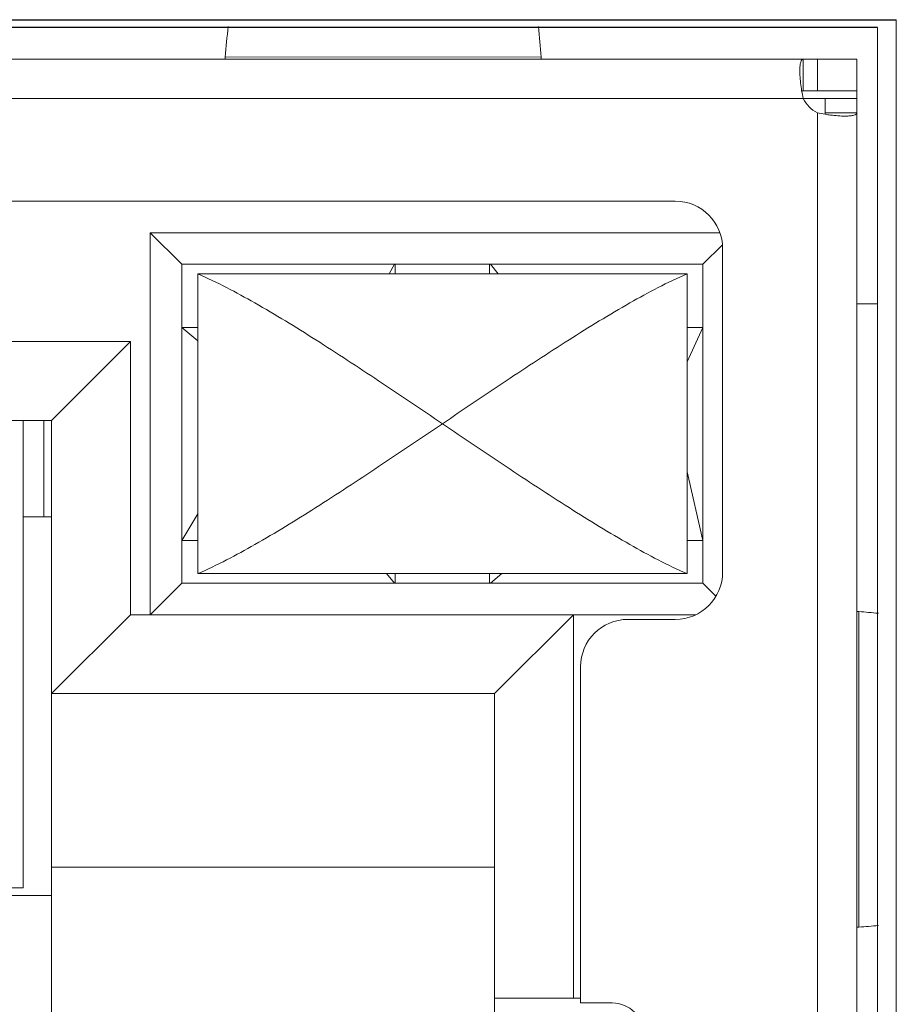
# Model space of a CAD drawing. Units: inches. Extents: x 73 to 576, y 160 to 522.
# Drawn here: x 173 to 177, y 499 to 503 of the extents above; entities that cross this region are included whole.
import ezdxf

# ---------------------------------------------------------------- set-up
doc = ezdxf.new("R2010")
doc.units = ezdxf.units.IN
doc.header["$MEASUREMENT"] = 0
for name, color, linetype in [('1-2-07-06-10DXF_CONTINUOUS_LINE', 7, 'Continuous'), ('1-2-17-03-00DXF_CONTINUOUS_LINE', 7, 'Continuous'), ('DH3-X393-200DXF_CONTINUOUS_LINE', 7, 'Continuous')]:
    doc.layers.add(name, color=color, linetype=linetype)

# ---------------------------------------------------------------- blocks, each defined once
blk = doc.blocks.new('block 513')
at = {"layer": 'DH3-X393-200DXF_CONTINUOUS_LINE', "color": 7, "lineweight": 9, "true_color": 0xffffff}
blk.add_lwpolyline([(176.5518, 493.243), (176.5518, 503.1114)], dxfattribs=at)
blk = doc.blocks.new('block 747')
at = {"layer": 'DH3-X393-200DXF_CONTINUOUS_LINE', "color": 7, "lineweight": 25, "true_color": 0xffffff}
blk.add_lwpolyline([(176.5518, 503.1114), (164.3456, 503.1114)], dxfattribs=at)
blk = doc.blocks.new('block 6194')
at = {"layer": '1-2-17-03-00DXF_CONTINUOUS_LINE', "color": 7, "lineweight": 9, "true_color": 0xffffff}
blk.add_lwpolyline([(172.6118, 499.1422), (172.6118, 501.2979)], dxfattribs=at)
blk = doc.blocks.new('block 6195')
at = {"layer": '1-2-17-03-00DXF_CONTINUOUS_LINE', "color": 7, "lineweight": 9, "true_color": 0xffffff}
blk.add_lwpolyline([(172.7064, 501.2979), (172.7064, 500.8537)], dxfattribs=at)
blk = doc.blocks.new('block 6196')
at = {"layer": '1-2-17-03-00DXF_CONTINUOUS_LINE', "color": 7, "lineweight": 9, "true_color": 0xffffff}
blk.add_lwpolyline([(172.7428, 497.7803), (172.7428, 501.2979)], dxfattribs=at)
blk = doc.blocks.new('block 6200')
at = {"layer": '1-2-17-03-00DXF_CONTINUOUS_LINE', "color": 7, "lineweight": 9, "true_color": 0xffffff}
blk.add_lwpolyline([(173.107, 501.6621), (173.107, 500.4021)], dxfattribs=at)
blk = doc.blocks.new('block 6201')
at = {"layer": '1-2-17-03-00DXF_CONTINUOUS_LINE', "color": 7, "lineweight": 9, "true_color": 0xffffff}
blk.add_lwpolyline([(173.198, 502.1646), (173.198, 500.4021)], dxfattribs=at)
blk = doc.blocks.new('block 6206')
at = {"layer": '1-2-17-03-00DXF_CONTINUOUS_LINE', "color": 7, "lineweight": 9, "true_color": 0xffffff}
blk.add_lwpolyline([(173.3437, 500.5478), (173.3437, 502.0189)], dxfattribs=at)
blk = doc.blocks.new('block 6207')
at = {"layer": '1-2-17-03-00DXF_CONTINUOUS_LINE', "color": 7, "lineweight": 9, "true_color": 0xffffff}
blk.add_lwpolyline([(173.4165, 500.5915), (173.4165, 501.9752)], dxfattribs=at)
blk = doc.blocks.new('block 6208')
at = {"layer": '1-2-17-03-00DXF_CONTINUOUS_LINE', "color": 7, "lineweight": 9, "true_color": 0xffffff}
blk.add_lwpolyline([(173.5439, 502.9672), (173.5439, 502.9757)], dxfattribs=at)
blk = doc.blocks.new('block 6215')
at = {"layer": '1-2-17-03-00DXF_CONTINUOUS_LINE', "color": 7, "lineweight": 9, "true_color": 0xffffff}
blk.add_lwpolyline([(174.3271, 500.5478), (174.3271, 500.5915)], dxfattribs=at)
blk = doc.blocks.new('block 6216')
at = {"layer": '1-2-17-03-00DXF_CONTINUOUS_LINE', "color": 7, "lineweight": 9, "true_color": 0xffffff}
blk.add_lwpolyline([(174.3271, 501.9752), (174.3271, 502.0189)], dxfattribs=at)
blk = doc.blocks.new('block 6221')
at = {"layer": '1-2-17-03-00DXF_CONTINUOUS_LINE', "color": 7, "lineweight": 9, "true_color": 0xffffff}
blk.add_lwpolyline([(174.7633, 502.0189), (174.7633, 501.9752)], dxfattribs=at)
blk = doc.blocks.new('block 6222')
at = {"layer": '1-2-17-03-00DXF_CONTINUOUS_LINE', "color": 7, "lineweight": 9, "true_color": 0xffffff}
blk.add_lwpolyline([(174.7633, 500.5915), (174.7633, 500.5478)], dxfattribs=at)
blk = doc.blocks.new('block 6224')
at = {"layer": '1-2-17-03-00DXF_CONTINUOUS_LINE', "color": 7, "lineweight": 9, "true_color": 0xffffff}
blk.add_lwpolyline([(174.7857, 498.3192), (174.7857, 500.038)], dxfattribs=at)
blk = doc.blocks.new('block 6225')
at = {"layer": '1-2-17-03-00DXF_CONTINUOUS_LINE', "color": 7, "lineweight": 9, "true_color": 0xffffff}
blk.add_lwpolyline([(175.0005, 502.9755), (175.0005, 502.9672)], dxfattribs=at)
blk = doc.blocks.new('block 6227')
at = {"layer": '1-2-17-03-00DXF_CONTINUOUS_LINE', "color": 7, "lineweight": 9, "true_color": 0xffffff}
blk.add_lwpolyline([(175.1498, 500.4021), (175.1498, 498.6324)], dxfattribs=at)
blk = doc.blocks.new('block 6231')
at = {"layer": '1-2-17-03-00DXF_CONTINUOUS_LINE', "color": 7, "lineweight": 9, "true_color": 0xffffff}
blk.add_lwpolyline([(175.1826, 498.6105), (175.1826, 500.1618)], dxfattribs=at)
blk = doc.blocks.new('block 6236')
at = {"layer": '1-2-17-03-00DXF_CONTINUOUS_LINE', "color": 7, "lineweight": 9, "true_color": 0xffffff}
blk.add_lwpolyline([(175.6742, 501.9752), (175.6742, 500.5915)], dxfattribs=at)
blk = doc.blocks.new('block 6237')
at = {"layer": '1-2-17-03-00DXF_CONTINUOUS_LINE', "color": 7, "lineweight": 9, "true_color": 0xffffff}
blk.add_lwpolyline([(175.747, 500.5478), (175.747, 502.0189)], dxfattribs=at)
blk = doc.blocks.new('block 6238')
at = {"layer": '1-2-17-03-00DXF_CONTINUOUS_LINE', "color": 7, "lineweight": 9, "true_color": 0xffffff}
blk.add_lwpolyline([(175.8381, 500.5987), (175.8381, 502.0917)], dxfattribs=at)
blk = doc.blocks.new('block 6240')
at = {"layer": '1-2-17-03-00DXF_CONTINUOUS_LINE', "color": 7, "lineweight": 9, "true_color": 0xffffff}
blk.add_lwpolyline([(176.2097, 502.9657), (176.2097, 502.82)], dxfattribs=at)
blk = doc.blocks.new('block 6241')
at = {"layer": '1-2-17-03-00DXF_CONTINUOUS_LINE', "color": 7, "lineweight": 9, "true_color": 0xffffff}
blk.add_lwpolyline([(176.275, 502.9657), (176.275, 502.82)], dxfattribs=at)
blk = doc.blocks.new('block 6242')
at = {"layer": '1-2-17-03-00DXF_CONTINUOUS_LINE', "color": 7, "lineweight": 9, "true_color": 0xffffff}
blk.add_lwpolyline([(176.275, 493.3158), (176.275, 502.7183)], dxfattribs=at)
blk = doc.blocks.new('block 6244')
at = {"layer": '1-2-17-03-00DXF_CONTINUOUS_LINE', "color": 7, "lineweight": 9, "true_color": 0xffffff}
blk.add_lwpolyline([(176.3114, 502.7114), (176.3114, 502.7836)], dxfattribs=at)
blk = doc.blocks.new('block 6245')
at = {"layer": '1-2-17-03-00DXF_CONTINUOUS_LINE', "color": 7, "lineweight": 9, "true_color": 0xffffff}
blk.add_lwpolyline([(176.4571, 493.1702), (176.4571, 502.9657)], dxfattribs=at)
blk = doc.blocks.new('block 6247')
at = {"layer": '1-2-17-03-00DXF_CONTINUOUS_LINE', "color": 7, "lineweight": 9, "true_color": 0xffffff}
blk.add_lwpolyline([(176.6392, 503.1478), (176.6392, 493.1338)], dxfattribs=at)
blk = doc.blocks.new('block 6248')
at = {"layer": '1-2-17-03-00DXF_CONTINUOUS_LINE', "color": 7, "lineweight": 9, "true_color": 0xffffff}
blk.add_lwpolyline([(176.4671, 500.4167), (176.4669, 498.96)], dxfattribs=at)
blk = doc.blocks.new('block 6256')
at = {"layer": '1-2-17-03-00DXF_CONTINUOUS_LINE', "color": 7, "lineweight": 9, "true_color": 0xffffff}
blk.add_lwpolyline([(175.747, 500.7444), (175.6742, 501.0611)], dxfattribs=at)
blk = doc.blocks.new('block 6257')
at = {"layer": '1-2-17-03-00DXF_CONTINUOUS_LINE', "color": 7, "lineweight": 9, "true_color": 0xffffff}
blk.add_lwpolyline([(175.747, 501.7276), (175.6742, 501.5693)], dxfattribs=at)
blk = doc.blocks.new('block 6264')
at = {"layer": '1-2-17-03-00DXF_CONTINUOUS_LINE', "color": 7, "lineweight": 9, "true_color": 0xffffff}
blk.add_lwpolyline([(174.2991, 501.9752), (174.3247, 502.0189)], dxfattribs=at)
blk = doc.blocks.new('block 6265')
at = {"layer": '1-2-17-03-00DXF_CONTINUOUS_LINE', "color": 7, "lineweight": 9, "true_color": 0xffffff}
blk.add_lwpolyline([(173.3437, 500.7444), (173.4165, 500.8678)], dxfattribs=at)
blk = doc.blocks.new('block 6279')
at = {"layer": '1-2-17-03-00DXF_CONTINUOUS_LINE', "color": 7, "lineweight": 9, "true_color": 0xffffff}
blk.add_lwpolyline([(174.3247, 500.5478), (174.2868, 500.5915)], dxfattribs=at)
blk = doc.blocks.new('block 6280')
at = {"layer": '1-2-17-03-00DXF_CONTINUOUS_LINE', "color": 7, "lineweight": 9, "true_color": 0xffffff}
blk.add_lwpolyline([(174.767, 502.0189), (174.8027, 501.9752)], dxfattribs=at)
blk = doc.blocks.new('block 6285')
at = {"layer": '1-2-17-03-00DXF_CONTINUOUS_LINE', "color": 7, "lineweight": 9, "true_color": 0xffffff}
blk.add_lwpolyline([(173.198, 500.4021), (173.3437, 500.5478)], dxfattribs=at)
blk = doc.blocks.new('block 6286')
at = {"layer": '1-2-17-03-00DXF_CONTINUOUS_LINE', "color": 7, "lineweight": 9, "true_color": 0xffffff}
blk.add_lwpolyline([(175.747, 502.0189), (175.8367, 502.1086)], dxfattribs=at)
blk = doc.blocks.new('block 6291')
at = {"layer": '1-2-17-03-00DXF_CONTINUOUS_LINE', "color": 7, "lineweight": 9, "true_color": 0xffffff}
blk.add_lwpolyline([(173.4165, 501.6659), (173.3437, 501.7276)], dxfattribs=at)
blk = doc.blocks.new('block 6292')
at = {"layer": '1-2-17-03-00DXF_CONTINUOUS_LINE', "color": 7, "lineweight": 9, "true_color": 0xffffff}
blk.add_lwpolyline([(173.3437, 502.0189), (173.198, 502.1646)], dxfattribs=at)
blk = doc.blocks.new('block 6293')
at = {"layer": '1-2-17-03-00DXF_CONTINUOUS_LINE', "color": 7, "lineweight": 9, "true_color": 0xffffff}
blk.add_lwpolyline([(175.747, 500.5478), (175.807, 500.4878)], dxfattribs=at)
blk = doc.blocks.new('block 6294')
at = {"layer": '1-2-17-03-00DXF_CONTINUOUS_LINE', "color": 7, "lineweight": 9, "true_color": 0xffffff}
blk.add_lwpolyline([(174.767, 500.5478), (174.8198, 500.5915)], dxfattribs=at)
blk = doc.blocks.new('block 6377')
at = {"layer": '1-2-17-03-00DXF_CONTINUOUS_LINE', "color": 7, "lineweight": 9, "true_color": 0xffffff}
blk.add_lwpolyline([(175.3283, 498.6105), (175.1826, 498.6105)], dxfattribs=at)
blk = doc.blocks.new('block 6380')
at = {"layer": '1-2-17-03-00DXF_CONTINUOUS_LINE', "color": 7, "lineweight": 9, "true_color": 0xffffff}
blk.add_lwpolyline([(174.7857, 498.6324), (175.1826, 498.6324)], dxfattribs=at)
blk = doc.blocks.new('block 6391')
at = {"layer": '1-2-17-03-00DXF_CONTINUOUS_LINE', "color": 7, "lineweight": 9, "true_color": 0xffffff}
blk.add_lwpolyline([(176.4669, 498.9601), (176.4586, 498.9601)], dxfattribs=at)
blk = doc.blocks.new('block 6393')
at = {"layer": '1-2-17-03-00DXF_CONTINUOUS_LINE', "color": 7, "lineweight": 9, "true_color": 0xffffff}
blk.add_lwpolyline([(172.7428, 499.1058), (168.1546, 499.1058)], dxfattribs=at)
blk = doc.blocks.new('block 6394')
at = {"layer": '1-2-17-03-00DXF_CONTINUOUS_LINE', "color": 7, "lineweight": 9, "true_color": 0xffffff}
blk.add_lwpolyline([(168.2856, 499.1422), (172.6118, 499.1422)], dxfattribs=at)
blk = doc.blocks.new('block 6396')
at = {"layer": '1-2-17-03-00DXF_CONTINUOUS_LINE', "color": 7, "lineweight": 9, "true_color": 0xffffff}
blk.add_lwpolyline([(172.7428, 499.2368), (174.7857, 499.2368)], dxfattribs=at)
blk = doc.blocks.new('block 6398')
at = {"layer": '1-2-17-03-00DXF_CONTINUOUS_LINE', "color": 7, "lineweight": 9, "true_color": 0xffffff}
blk.add_lwpolyline([(174.7857, 500.038), (172.7428, 500.038)], dxfattribs=at)
blk = doc.blocks.new('block 6401')
at = {"layer": '1-2-17-03-00DXF_CONTINUOUS_LINE', "color": 7, "lineweight": 9, "true_color": 0xffffff}
blk.add_lwpolyline([(175.4011, 500.3803), (175.6196, 500.3803)], dxfattribs=at)
blk = doc.blocks.new('block 6403')
at = {"layer": '1-2-17-03-00DXF_CONTINUOUS_LINE', "color": 7, "lineweight": 9, "true_color": 0xffffff}
blk.add_lwpolyline([(173.107, 500.4021), (175.7139, 500.4021)], dxfattribs=at)
blk = doc.blocks.new('block 6405')
at = {"layer": '1-2-17-03-00DXF_CONTINUOUS_LINE', "color": 7, "lineweight": 9, "true_color": 0xffffff}
blk.add_lwpolyline([(176.4586, 500.4167), (176.4671, 500.4167)], dxfattribs=at)
blk = doc.blocks.new('block 6406')
at = {"layer": '1-2-17-03-00DXF_CONTINUOUS_LINE', "color": 7, "lineweight": 9, "true_color": 0xffffff}
blk.add_lwpolyline([(175.747, 500.5478), (173.3437, 500.5478)], dxfattribs=at)
blk = doc.blocks.new('block 6408')
at = {"layer": '1-2-17-03-00DXF_CONTINUOUS_LINE', "color": 7, "lineweight": 9, "true_color": 0xffffff}
blk.add_lwpolyline([(175.6742, 500.5915), (173.4165, 500.5915)], dxfattribs=at)
blk = doc.blocks.new('block 6410')
at = {"layer": '1-2-17-03-00DXF_CONTINUOUS_LINE', "color": 7, "lineweight": 9, "true_color": 0xffffff}
blk.add_lwpolyline([(173.4165, 500.7444), (173.3437, 500.7444)], dxfattribs=at)
blk = doc.blocks.new('block 6413')
at = {"layer": '1-2-17-03-00DXF_CONTINUOUS_LINE', "color": 7, "lineweight": 9, "true_color": 0xffffff}
blk.add_lwpolyline([(175.6742, 500.7444), (175.747, 500.7444)], dxfattribs=at)
blk = doc.blocks.new('block 6414')
at = {"layer": '1-2-17-03-00DXF_CONTINUOUS_LINE', "color": 7, "lineweight": 9, "true_color": 0xffffff}
blk.add_lwpolyline([(172.7428, 500.8537), (172.6118, 500.8537)], dxfattribs=at)
blk = doc.blocks.new('block 6416')
at = {"layer": '1-2-17-03-00DXF_CONTINUOUS_LINE', "color": 7, "lineweight": 9, "true_color": 0xffffff}
blk.add_lwpolyline([(172.7428, 501.2979), (171.9271, 501.2979)], dxfattribs=at)
blk = doc.blocks.new('block 6419')
at = {"layer": '1-2-17-03-00DXF_CONTINUOUS_LINE', "color": 7, "lineweight": 9, "true_color": 0xffffff}
blk.add_lwpolyline([(172.2913, 501.6621), (173.107, 501.6621)], dxfattribs=at)
blk = doc.blocks.new('block 6420')
at = {"layer": '1-2-17-03-00DXF_CONTINUOUS_LINE', "color": 7, "lineweight": 9, "true_color": 0xffffff}
blk.add_lwpolyline([(173.4165, 501.7276), (173.3437, 501.7276)], dxfattribs=at)
blk = doc.blocks.new('block 6423')
at = {"layer": '1-2-17-03-00DXF_CONTINUOUS_LINE', "color": 7, "lineweight": 9, "true_color": 0xffffff}
blk.add_lwpolyline([(175.6742, 501.7276), (175.747, 501.7276)], dxfattribs=at)
blk = doc.blocks.new('block 6425')
at = {"layer": '1-2-17-03-00DXF_CONTINUOUS_LINE', "color": 7, "lineweight": 9, "true_color": 0xffffff}
blk.add_lwpolyline([(173.4165, 501.9752), (175.6742, 501.9752)], dxfattribs=at)
blk = doc.blocks.new('block 6427')
at = {"layer": '1-2-17-03-00DXF_CONTINUOUS_LINE', "color": 7, "lineweight": 9, "true_color": 0xffffff}
blk.add_lwpolyline([(173.3437, 502.0189), (175.747, 502.0189)], dxfattribs=at)
blk = doc.blocks.new('block 6430')
at = {"layer": '1-2-17-03-00DXF_CONTINUOUS_LINE', "color": 7, "lineweight": 9, "true_color": 0xffffff}
blk.add_lwpolyline([(173.198, 502.1646), (175.8252, 502.1646)], dxfattribs=at)
blk = doc.blocks.new('block 6432')
at = {"layer": '1-2-17-03-00DXF_CONTINUOUS_LINE', "color": 7, "lineweight": 9, "true_color": 0xffffff}
blk.add_lwpolyline([(175.6196, 502.3102), (172.5061, 502.3102)], dxfattribs=at)
blk = doc.blocks.new('block 6435')
at = {"layer": '1-2-17-03-00DXF_CONTINUOUS_LINE', "color": 7, "lineweight": 9, "true_color": 0xffffff}
blk.add_lwpolyline([(176.3114, 502.7183), (176.4571, 502.7183)], dxfattribs=at)
blk = doc.blocks.new('block 6438')
at = {"layer": '1-2-17-03-00DXF_CONTINUOUS_LINE', "color": 7, "lineweight": 9, "true_color": 0xffffff}
blk.add_lwpolyline([(172.2876, 502.7836), (176.4571, 502.7836)], dxfattribs=at)
blk = doc.blocks.new('block 6441')
at = {"layer": '1-2-17-03-00DXF_CONTINUOUS_LINE', "color": 7, "lineweight": 9, "true_color": 0xffffff}
blk.add_lwpolyline([(176.2028, 502.82), (176.4571, 502.82)], dxfattribs=at)
blk = doc.blocks.new('block 6442')
at = {"layer": '1-2-17-03-00DXF_CONTINUOUS_LINE', "color": 7, "lineweight": 9, "true_color": 0xffffff}
blk.add_lwpolyline([(164.4403, 502.9657), (176.4571, 502.9657)], dxfattribs=at)
blk = doc.blocks.new('block 6444')
at = {"layer": '1-2-17-03-00DXF_CONTINUOUS_LINE', "color": 7, "lineweight": 25, "true_color": 0xffffff}
blk.add_lwpolyline([(164.2582, 503.1478), (176.6392, 503.1478)], dxfattribs=at)
blk = doc.blocks.new('block 6445')
at = {"layer": '1-2-17-03-00DXF_CONTINUOUS_LINE', "color": 7, "lineweight": 9, "true_color": 0xffffff}
blk.add_lwpolyline([(173.5439, 502.9757), (175.0006, 502.9755)], dxfattribs=at)
blk = doc.blocks.new('block 6512')
at = {"layer": '1-2-17-03-00DXF_CONTINUOUS_LINE', "color": 7, "lineweight": 9, "true_color": 0xffffff}
blk.add_open_spline([(176.5564, 500.4089), (176.5266, 500.4116), (176.4968, 500.4142), (176.467, 500.4167)], degree=3, dxfattribs=at)
blk = doc.blocks.new('block 6516')
at = {"layer": '1-2-17-03-00DXF_CONTINUOUS_LINE', "color": 7, "lineweight": 9, "true_color": 0xffffff}
blk.add_open_spline([(175.0006, 502.9756), (174.9966, 503.0223), (174.9924, 503.0691), (174.9879, 503.1158)], degree=3, dxfattribs=at)
blk = doc.blocks.new('block 6528')
at = {"layer": '1-2-17-03-00DXF_CONTINUOUS_LINE', "color": 7, "lineweight": 9, "true_color": 0xffffff}
blk.add_open_spline([(173.5565, 503.1158), (173.5521, 503.0691), (173.5478, 503.0223), (173.5439, 502.9756)], degree=3, dxfattribs=at)
blk = doc.blocks.new('block 6531')
at = {"layer": '1-2-17-03-00DXF_CONTINUOUS_LINE', "color": 7, "lineweight": 9, "true_color": 0xffffff}
blk.add_open_spline([(175.8381, 502.0917), (175.8381, 502.2124), (175.7402, 502.3102), (175.6196, 502.3102)], degree=3, dxfattribs=at)
blk = doc.blocks.new('block 6532')
at = {"layer": '1-2-17-03-00DXF_CONTINUOUS_LINE', "color": 7, "lineweight": 9, "true_color": 0xffffff}
blk.add_open_spline([(175.6196, 500.3803), (175.7402, 500.3803), (175.8381, 500.4781), (175.8381, 500.5987)], degree=3, dxfattribs=at)
blk = doc.blocks.new('block 6533')
at = {"layer": '1-2-17-03-00DXF_CONTINUOUS_LINE', "color": 7, "lineweight": 9, "true_color": 0xffffff}
blk.add_open_spline([(175.4011, 500.3803), (175.2804, 500.3803), (175.1826, 500.2824), (175.1826, 500.1618)], degree=3, dxfattribs=at)
blk = doc.blocks.new('block 6534')
at = {"layer": '1-2-17-03-00DXF_CONTINUOUS_LINE', "color": 7, "lineweight": 9, "true_color": 0xffffff}
blk.add_open_spline([(175.4739, 498.4649), (175.4739, 498.5453), (175.4087, 498.6105), (175.3283, 498.6105)], degree=3, dxfattribs=at)
blk = doc.blocks.new('block 6537')
at = {"layer": '1-2-17-03-00DXF_CONTINUOUS_LINE', "color": 7, "lineweight": 9, "true_color": 0xffffff}
blk.add_open_spline([(176.2026, 502.8201), (176.2046, 502.8079), (176.207, 502.7957), (176.2097, 502.7836)], degree=3, dxfattribs=at)
blk = doc.blocks.new('block 6538')
at = {"layer": '1-2-17-03-00DXF_CONTINUOUS_LINE', "color": 7, "lineweight": 9, "true_color": 0xffffff}
blk.add_open_spline([(176.275, 502.7183), (176.2869, 502.7156), (176.2988, 502.7133), (176.3108, 502.7113)], degree=3, dxfattribs=at)
blk = doc.blocks.new('block 6539')
at = {"layer": '1-2-17-03-00DXF_CONTINUOUS_LINE', "color": 7, "lineweight": 9, "true_color": 0xffffff}
blk.add_open_spline([(176.2097, 502.7836), (176.2238, 502.7553), (176.2467, 502.7324), (176.275, 502.7183)], degree=3, dxfattribs=at)
blk = doc.blocks.new('block 6541')
at = {"layer": '1-2-17-03-00DXF_CONTINUOUS_LINE', "color": 7, "lineweight": 9, "true_color": 0xffffff}
blk.add_open_spline([(176.467, 498.96), (176.4968, 498.9626), (176.5266, 498.9652), (176.5564, 498.9679)], degree=3, dxfattribs=at)
blk = doc.blocks.new('block 6548')
at = {"layer": '1-2-17-03-00DXF_CONTINUOUS_LINE', "color": 7, "lineweight": 9, "true_color": 0xffffff}
blk.add_open_spline([(176.3108, 502.7115), (176.3113, 502.7137), (176.3114, 502.716), (176.3114, 502.7183)], degree=3, dxfattribs=at)
blk = doc.blocks.new('block 6549')
at = {"layer": '1-2-17-03-00DXF_CONTINUOUS_LINE', "color": 7, "lineweight": 9, "true_color": 0xffffff}
blk.add_open_spline([(176.1944, 502.9124), (176.1944, 502.9056), (176.1946, 502.8989), (176.1949, 502.8922), (176.196, 502.868), (176.1987, 502.844), (176.2026, 502.8201)], degree=3, knots=[0, 0, 0, 0, 1, 1, 1, 2, 2, 2, 2], dxfattribs=at)
blk = doc.blocks.new('block 6554')
at = {"layer": '1-2-17-03-00DXF_CONTINUOUS_LINE', "color": 7, "lineweight": 9, "true_color": 0xffffff}
blk.add_open_spline([(176.3108, 502.7113), (176.3193, 502.7099), (176.3279, 502.7087), (176.3364, 502.7076), (176.3588, 502.7048), (176.3813, 502.703), (176.4038, 502.703)], degree=3, knots=[0, 0, 0, 0, 1, 1, 1, 2, 2, 2, 2], dxfattribs=at)
blk = doc.blocks.new('block 6563')
at = {"layer": '1-2-17-03-00DXF_CONTINUOUS_LINE', "color": 7, "lineweight": 9, "true_color": 0xffffff}
blk.add_open_spline([(176.2097, 502.82), (176.2074, 502.82), (176.2051, 502.8199), (176.2029, 502.8194)], degree=3, dxfattribs=at)
blk = doc.blocks.new('block 6566')
at = {"layer": '1-2-17-03-00DXF_CONTINUOUS_LINE', "color": 7, "lineweight": 9, "true_color": 0xffffff}
blk.add_open_spline([(176.2097, 502.9657), (176.2072, 502.9657), (176.2047, 502.9642), (176.2029, 502.9623), (176.2002, 502.9594), (176.199, 502.9557), (176.1981, 502.952), (176.1967, 502.9464), (176.1959, 502.9408), (176.1953, 502.9352), (176.1946, 502.9276), (176.1944, 502.92), (176.1944, 502.9124)], degree=3, knots=[0, 0, 0, 0, 1, 1, 1, 2, 2, 2, 3, 3, 3, 4, 4, 4, 4], dxfattribs=at)
blk = doc.blocks.new('block 6574')
at = {"layer": '1-2-17-03-00DXF_CONTINUOUS_LINE', "color": 7, "lineweight": 9, "true_color": 0xffffff}
blk.add_lwpolyline([(172.7428, 501.2979), (173.107, 501.6621)], dxfattribs=at)
blk = doc.blocks.new('block 6575')
at = {"layer": '1-2-17-03-00DXF_CONTINUOUS_LINE', "color": 7, "lineweight": 9, "true_color": 0xffffff}
blk.add_lwpolyline([(172.7428, 500.038), (173.107, 500.4021)], dxfattribs=at)
blk = doc.blocks.new('block 6576')
at = {"layer": '1-2-17-03-00DXF_CONTINUOUS_LINE', "color": 7, "lineweight": 9, "true_color": 0xffffff}
blk.add_lwpolyline([(174.7857, 500.038), (175.1498, 500.4021)], dxfattribs=at)
blk = doc.blocks.new('block 6577')
at = {"layer": '1-2-17-03-00DXF_CONTINUOUS_LINE', "color": 7, "lineweight": 9, "true_color": 0xffffff}
blk.add_open_spline([(173.4165, 501.9752), (173.507, 501.936), (173.5942, 501.8897), (173.68, 501.8408), (173.7752, 501.7866), (173.8686, 501.7294), (173.961, 501.6707), (174.0585, 501.6088), (174.1551, 501.5453), (174.2512, 501.4813), (174.3495, 501.4157), (174.4474, 501.3495), (174.5453, 501.2833)], degree=3, knots=[0, 0, 0, 0, 1, 1, 1, 2, 2, 2, 3, 3, 3, 4, 4, 4, 4], dxfattribs=at)
blk = doc.blocks.new('block 6580')
at = {"layer": '1-2-17-03-00DXF_CONTINUOUS_LINE', "color": 7, "lineweight": 9, "true_color": 0xffffff}
blk.add_open_spline([(173.4165, 500.5915), (173.507, 500.6307), (173.5942, 500.677), (173.68, 500.7258), (173.7752, 500.7801), (173.8686, 500.8373), (173.961, 500.896), (174.0585, 500.9579), (174.1551, 501.0213), (174.2512, 501.0854), (174.3495, 501.151), (174.4474, 501.2172), (174.5453, 501.2833)], degree=3, knots=[0, 0, 0, 0, 1, 1, 1, 2, 2, 2, 3, 3, 3, 4, 4, 4, 4], dxfattribs=at)
blk = doc.blocks.new('block 6583')
at = {"layer": '1-2-17-03-00DXF_CONTINUOUS_LINE', "color": 7, "lineweight": 9, "true_color": 0xffffff}
blk.add_open_spline([(174.5453, 501.2833), (174.6433, 501.3495), (174.7412, 501.4157), (174.8395, 501.4813), (174.9356, 501.5453), (175.0322, 501.6088), (175.1297, 501.6707), (175.2221, 501.7294), (175.3155, 501.7866), (175.4107, 501.8408), (175.4964, 501.8897), (175.5837, 501.936), (175.6742, 501.9752)], degree=3, knots=[0, 0, 0, 0, 1, 1, 1, 2, 2, 2, 3, 3, 3, 4, 4, 4, 4], dxfattribs=at)
blk = doc.blocks.new('block 6584')
at = {"layer": '1-2-17-03-00DXF_CONTINUOUS_LINE', "color": 7, "lineweight": 9, "true_color": 0xffffff}
blk.add_open_spline([(176.4038, 502.703), (176.4114, 502.703), (176.419, 502.7032), (176.4266, 502.7039), (176.4322, 502.7044), (176.4378, 502.7053), (176.4434, 502.7067), (176.4471, 502.7076), (176.4508, 502.7088), (176.4537, 502.7114), (176.4556, 502.7133), (176.4571, 502.7157), (176.4571, 502.7183)], degree=3, knots=[0, 0, 0, 0, 1, 1, 1, 2, 2, 2, 3, 3, 3, 4, 4, 4, 4], dxfattribs=at)
blk = doc.blocks.new('block 6585')
at = {"layer": '1-2-17-03-00DXF_CONTINUOUS_LINE', "color": 7, "lineweight": 9, "true_color": 0xffffff}
blk.add_open_spline([(175.6742, 500.5915), (175.5837, 500.6307), (175.4964, 500.677), (175.4107, 500.7258), (175.3155, 500.7801), (175.2221, 500.8373), (175.1297, 500.896), (175.0322, 500.9579), (174.9356, 501.0213), (174.8395, 501.0854), (174.7412, 501.151), (174.6433, 501.2172), (174.5453, 501.2833)], degree=3, knots=[0, 0, 0, 0, 1, 1, 1, 2, 2, 2, 3, 3, 3, 4, 4, 4, 4], dxfattribs=at)
blk = doc.blocks.new('block 7433')
at = {"layer": '1-2-07-06-10DXF_CONTINUOUS_LINE', "color": 7, "lineweight": 9, "true_color": 0xffffff}
blk.add_lwpolyline([(176.5518, 501.8368), (176.4571, 501.8368)], dxfattribs=at)

msp = doc.modelspace()

# ---------------------------------------------------------------- block references
at = {"layer": '1-2-07-06-10DXF_CONTINUOUS_LINE'}
msp.add_blockref('block 7433', (0, 0), dxfattribs=at)
at = {"layer": '1-2-17-03-00DXF_CONTINUOUS_LINE'}
for name in ['block 6444', 'block 6528', 'block 6516', 'block 6247', 'block 6208', 'block 6445', 'block 6225', 'block 6442', 'block 6566', 'block 6240', 'block 6241', 'block 6245', 'block 6549', 'block 6537', 'block 6441', 'block 6563', 'block 6438', 'block 6539', 'block 6244', 'block 6242', 'block 6538', 'block 6548', 'block 6554', 'block 6435', 'block 6584', 'block 6432', 'block 6531', 'block 6201', 'block 6292', 'block 6430', 'block 6286', 'block 6238', 'block 6206', 'block 6427', 'block 6207', 'block 6425', 'block 6577', 'block 6264', 'block 6216', 'block 6583', 'block 6221', 'block 6280', 'block 6236', 'block 6237', 'block 6291', 'block 6420', 'block 6257', 'block 6423', 'block 6419', 'block 6574', 'block 6200', 'block 6416', 'block 6194', 'block 6195', 'block 6196', 'block 6580', 'block 6585', 'block 6256', 'block 6414', 'block 6265', 'block 6410', 'block 6413', 'block 6408', 'block 6279', 'block 6215', 'block 6222', 'block 6294', 'block 6532', 'block 6285', 'block 6406', 'block 6293', 'block 6575', 'block 6403', 'block 6576', 'block 6227', 'block 6405', 'block 6248', 'block 6512', 'block 6533', 'block 6401', 'block 6231', 'block 6398', 'block 6224', 'block 6396', 'block 6394', 'block 6393', 'block 6391', 'block 6541', 'block 6380', 'block 6377', 'block 6534']:
    msp.add_blockref(name, (0, 0), dxfattribs=at)
at = {"layer": 'DH3-X393-200DXF_CONTINUOUS_LINE'}
for name in ['block 747', 'block 513']:
    msp.add_blockref(name, (0, 0), dxfattribs=at)

doc.saveas('drawing.dxf')
